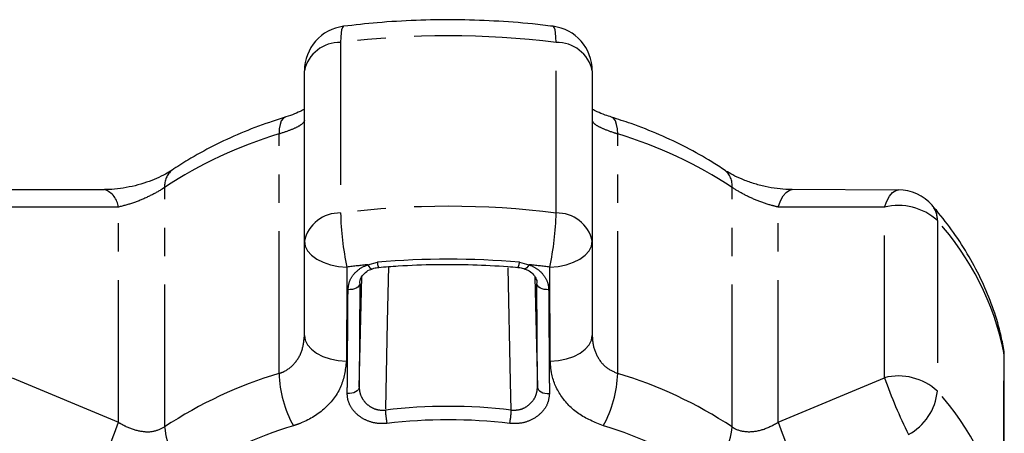
# Model space of a CAD drawing. Extents: x 9 to 411, y 34 to 237.
# Drawn here: x 367 to 411, y 216 to 235 of the extents above; entities that cross this region are included whole.
import ezdxf

# ---------------------------------------------------------------- set-up
doc = ezdxf.new("R2010")
doc.units = 0
doc.linetypes.add('PHANTOM', pattern=[12.7, 6.35, -1.27, 1.27, -1.27, 1.27, -1.27])
doc.layers.get('0').update_dxf_attribs({"linetype": 'CONTINUOUS'})

msp = doc.modelspace()

# ---------------------------------------------------------------- linework, layer by layer
at = {"color": 8, "linetype": 'PHANTOM'}
for p, q in [((381.774, 233.774), (381.774, 226.161)), ((391.4, 226.161), (391.4, 233.774)), ((379.023, 218.997), (379.023, 229.688)), ((394.151, 218.997), (394.151, 229.688)), ((373.916, 216.612), (373.916, 227.303)), ((399.258, 216.612), (399.258, 227.303)), ((371.85, 226.427), (367.108, 226.418)), ((371.85, 216.816), (371.85, 226.427)), ((406.066, 226.418), (401.324, 226.427)), ((401.324, 216.816), (401.324, 226.427)), ((406.066, 218.805), (406.066, 226.418)), ((408.431, 225.821), (408.431, 218.208)), ((382.99, 223.852), (383.416, 223.962)), ((389.758, 223.962), (390.184, 223.852)), ((382.607, 218.379), (382.717, 223.305)), ((382.632, 223.018), (382.607, 218.379)), ((390.457, 223.301), (390.567, 218.379)), ((390.567, 218.379), (390.542, 223.018)), ((411.406, 219.936), (411.386, 220.151)), ((411.406, 212.323), (411.406, 219.936)), ((411.421, 219.781), (411.406, 219.936)), ((367.108, 218.805), (371.85, 216.816)), ((401.324, 216.816), (406.066, 218.805))]:
    msp.add_line(p, q, dxfattribs=at)
at = {"color": 7, "linetype": 'CONTINUOUS'}
for p, q in [((380.159, 224.9), (380.159, 232.513)), ((393.015, 232.513), (393.015, 224.9)), ((371.233, 227.198), (366.486, 227.192)), ((406.687, 227.188), (401.943, 227.204)), ((380.159, 220.697), (380.159, 224.9)), ((393.015, 224.9), (393.015, 220.697)), ((411.421, 212.168), (411.421, 219.781))]:
    msp.add_line(p, q, dxfattribs=at)
at = {"color": 8, "linetype": 'PHANTOM', "flags": 128}
for points in [[(381.909, 234.497), (381.896, 234.493), (381.853, 234.446), (381.819, 234.347), (381.794, 234.2), (381.779, 234.007), (381.774, 233.774)], [(391.4, 233.774), (391.395, 234.007), (391.38, 234.2), (391.355, 234.347), (391.321, 234.446), (391.279, 234.493), (391.266, 234.497)], [(379.298, 230.44), (379.297, 230.44), (379.202, 230.382), (379.125, 230.274), (379.069, 230.119), (379.035, 229.923), (379.023, 229.688)], [(394.151, 229.688), (394.139, 229.923), (394.105, 230.119), (394.049, 230.274), (393.972, 230.382), (393.88, 230.439)], [(401.324, 226.427), (401.425, 226.702), (401.544, 226.923), (401.677, 227.084), (401.819, 227.179), (401.943, 227.204)], [(406.066, 226.418), (406.168, 226.695), (406.289, 226.918), (406.425, 227.079), (406.569, 227.172), (406.69, 227.195)], [(380.159, 224.9), (380.195, 224.682), (380.302, 224.471), (380.475, 224.276), (380.71, 224.104), (380.996, 223.96), (381.325, 223.85), (381.683, 223.778), (382.059, 223.747)], [(391.115, 223.747), (391.491, 223.778), (391.849, 223.85), (392.178, 223.96), (392.464, 224.104), (392.699, 224.276), (392.872, 224.471), (392.979, 224.682), (393.015, 224.9)], [(382.99, 223.852), (383.037, 223.775), (383.083, 223.717), (383.126, 223.68), (383.162, 223.666), (383.18, 223.669)], [(383.912, 223.767), (383.861, 221.307), (383.779, 217.362)], [(389.395, 217.362), (389.369, 218.627), (389.262, 223.769)], [(390.184, 223.852), (390.137, 223.775), (390.091, 223.717), (390.048, 223.68), (390.012, 223.666), (389.994, 223.669)], [(382.632, 223.018), (382.62, 222.96), (382.589, 222.905), (382.539, 222.855), (382.473, 222.812), (382.393, 222.777), (382.303, 222.752), (382.206, 222.738), (382.106, 222.736)], [(391.068, 222.736), (390.968, 222.738), (390.871, 222.752), (390.781, 222.777), (390.701, 222.812), (390.635, 222.855), (390.585, 222.905), (390.554, 222.96), (390.542, 223.018)], [(380.159, 220.697), (380.194, 220.479), (380.299, 220.27), (380.47, 220.075), (380.701, 219.903), (380.983, 219.759), (381.307, 219.648), (381.661, 219.574), (382.032, 219.539)], [(391.142, 219.539), (391.513, 219.574), (391.867, 219.648), (392.191, 219.759), (392.474, 219.903), (392.704, 220.075), (392.875, 220.27), (392.98, 220.479), (393.015, 220.697)], [(382.607, 218.379), (382.595, 218.321), (382.563, 218.265), (382.512, 218.214), (382.445, 218.17), (382.364, 218.136), (382.272, 218.111), (382.174, 218.098), (382.072, 218.096)], [(390.567, 218.379), (390.579, 218.321), (390.611, 218.265), (390.662, 218.214), (390.729, 218.17), (390.81, 218.136), (390.902, 218.111), (391, 218.098), (391.102, 218.096)]]:
    msp.add_lwpolyline(points, dxfattribs=at)
at = {"color": 7, "linetype": 'CONTINUOUS'}
for centre, start, end in [((382.159, 232.513), 97.188, 180), ((391.015, 232.513), 0, 82.812), ((406.684, 225.195), 40.8901, 89.832), ((409.421, 219.781), 0, 10.661)]:
    msp.add_arc(centre, 2, start, end, dxfattribs=at)
at = {"color": 8, "linetype": 'PHANTOM'}
for centre, radius, start, end in [((386.587, 195.431), 38.644, 82.845, 97.155), ((381.725, 232.172), 1.603, 88.2599, 167.7313), ((391.449, 232.172), 1.603, 12.2687, 91.7401), ((384.548, 211.197), 19.3, 106.6358, 123.4305), ((388.626, 211.197), 19.3, 56.5695, 73.3642), ((374.793, 227.384), 0.881, 128.4655, 185.2799), ((398.404, 227.394), 0.859, 353.9328, 52.3716), ((370.926, 226.327), 0.929, 6.1636, 70.683), ((407.42, 225.855), 1.012, 358.066, 39.9466), ((381.725, 224.559), 1.603, 88.2602, 167.731), ((386.587, 187.818), 38.644, 82.845, 97.155), ((393.677, 226.344), 11.904, 180.878, 192.6023), ((379.497, 226.344), 11.904, 347.3977, 359.122), ((391.449, 224.559), 1.603, 12.269, 91.7398), ((406.698, 223.941), 2.556, 47.3234, 104.3292), ((399.059, 217.389), 12.607, 11.655, 41.9769), ((383.777, 223.94), 0.362, 176.4916, 214.6716), ((386.587, 187.5), 36.6, 85.0292, 94.9708), ((389.396, 223.94), 0.363, 325.3695, 3.4812), ((386.514, 188.417), 35.61, 95.6797, 97.187), ((386.66, 188.417), 35.61, 82.813, 84.3203), ((384.548, 200.505), 19.3, 106.6358, 123.4306), ((384.345, 219.197), 5.325, 182.1555, 208.4805), ((388.829, 219.197), 5.325, 331.5195, 357.8445), ((388.626, 200.505), 19.3, 56.5694, 73.3642), ((406.698, 216.328), 2.556, 47.3236, 104.329), ((430.183, 227.47), 25.627, 199.7608, 205.9277), ((405.964, 218.449), 2.479, 298.2205, 354.4111), ((399.059, 209.776), 12.607, 11.6551, 41.9768), ((386.587, 193.533), 23.994, 83.2791, 96.7209), ((386.958, 217.416), 3.18, 180.9797, 191.8306), ((386.216, 217.416), 3.18, 348.1694, 359.0203), ((386.587, 193.505), 23.421, 83.2791, 96.7209), ((348.329, 225.171), 24.961, 334.1583, 340.4454), ((377.042, 216.844), 3.135, 184.2483, 229.0874), ((384.721, 199.732), 17.665, 106.6358, 123.4305), ((388.453, 199.732), 17.665, 56.5695, 73.3642), ((396.132, 216.844), 3.135, 310.9126, 355.7517), ((424.845, 225.171), 24.961, 199.5546, 205.8417)]:
    msp.add_arc(centre, radius, start, end, dxfattribs=at)
at = {"color": 7, "linetype": 'CONTINUOUS'}
for points, knots in [([(391.266, 234.497), (390.961, 234.533), (390.086, 234.637), (388.624, 234.747), (386.884, 234.802), (385.143, 234.774), (383.48, 234.676), (382.408, 234.554), (381.909, 234.497)], [0, 0, 0, 0, 0.098469, 0.283469, 0.468456, 0.653442, 0.838456, 1, 1, 1, 1]), ([(380.159, 230.801), (380.119, 230.777), (380.01, 230.712), (379.723, 230.587), (379.467, 230.487), (379.31, 230.445), (379.298, 230.442)], [0, 0, 0, 0, 0.2176628, 0.5940762, 0.9686783, 1, 1, 1, 1]), ([(393.881, 230.443), (393.784, 230.473), (393.54, 230.547), (393.24, 230.676), (393.085, 230.761), (393.015, 230.799)], [0, 0, 0, 0, 0.266345, 0.669853, 1, 1, 1, 1]), ([(379.299, 230.441), (379.062, 230.365), (378.384, 230.148), (377.303, 229.732), (376.086, 229.169), (375.068, 228.611), (374.478, 228.226), (374.245, 228.074)], [0, 0, 0, 0, 0.127429, 0.365798, 0.604645, 0.843858, 1, 1, 1, 1]), ([(398.929, 228.074), (398.737, 228.2), (398.192, 228.558), (397.23, 229.097), (396.026, 229.666), (394.901, 230.111), (394.168, 230.346), (393.875, 230.441)], [0, 0, 0, 0, 0.12879, 0.366514, 0.604333, 0.842185, 1, 1, 1, 1]), ([(374.239, 228.073), (374.218, 228.059), (374.122, 227.989), (373.856, 227.841), (373.455, 227.655), (372.979, 227.483), (372.462, 227.342), (371.935, 227.248), (371.514, 227.204), (371.299, 227.208), (371.236, 227.209)], [0, 0, 0, 0, 0.035407, 0.170639, 0.314396, 0.463315, 0.618864, 0.775672, 0.933804, 1, 1, 1, 1]), ([(401.939, 227.209), (401.885, 227.208), (401.683, 227.203), (401.275, 227.243), (400.745, 227.334), (400.21, 227.477), (399.71, 227.658), (399.302, 227.849), (399.041, 227.996), (398.952, 228.061), (398.936, 228.073)], [0, 0, 0, 0, 0.056521, 0.212074, 0.371049, 0.530559, 0.689138, 0.840807, 0.97008, 1, 1, 1, 1]), ([(411.386, 220.151), (411.34, 220.375), (411.213, 220.989), (410.91, 221.979), (410.446, 223.111), (409.865, 224.217), (409.179, 225.278), (408.6, 226.033), (408.259, 226.43), (408.196, 226.505)], [0, 0, 0, 0, 0.098949, 0.270918, 0.44352, 0.617289, 0.79238, 0.961248, 1, 1, 1, 1]), ([(383.479, 223.734), (383.768, 223.757), (384.608, 223.824), (386.009, 223.877), (387.646, 223.865), (388.875, 223.802), (389.546, 223.747), (389.695, 223.734)], [0, 0, 0, 0, 0.1401306, 0.4073033, 0.6745239, 0.9277043, 1, 1, 1, 1]), ([(382.632, 223.03), (382.632, 223.03), (382.626, 223.113), (382.672, 223.263), (382.822, 223.466), (383.001, 223.606), (383.142, 223.648), (383.183, 223.66)], [0, 0, 0, 0, 0.000436, 0.3392, 0.621167, 0.888932, 1, 1, 1, 1]), ([(383.118, 223.645), (383.165, 223.664), (383.276, 223.708), (383.406, 223.719), (383.482, 223.725)], [0, 0, 0, 0, 0.416989, 1, 1, 1, 1]), ([(389.629, 223.738), (389.68, 223.735), (389.809, 223.727), (389.923, 223.686), (389.992, 223.661)], [0, 0, 0, 0, 0.396173, 1, 1, 1, 1]), ([(389.99, 223.659), (390.04, 223.644), (390.19, 223.596), (390.372, 223.448), (390.502, 223.248), (390.557, 223.106), (390.541, 223.026), (390.54, 223.023)], [0, 0, 0, 0, 0.134152, 0.404176, 0.683814, 0.988354, 1, 1, 1, 1])]:
    msp.add_open_spline(points, degree=3, knots=knots, dxfattribs=at)
at = {"color": 8, "linetype": 'PHANTOM'}
for points, knots in [([(380.159, 230.307), (380.154, 230.282), (380.14, 230.204), (379.971, 230.061), (379.591, 229.876), (379.211, 229.75), (379.023, 229.688)], [0, 0, 0, 0, 0.14425, 0.443471, 0.725512, 1, 1, 1, 1]), ([(394.151, 229.688), (394.093, 229.707), (393.832, 229.789), (393.427, 229.944), (393.08, 230.137), (393.037, 230.25), (393.015, 230.307)], [0, 0, 0, 0, 0.082328, 0.371654, 0.681065, 1, 1, 1, 1]), ([(373.916, 227.303), (373.87, 227.273), (373.661, 227.136), (373.19, 226.882), (372.507, 226.593), (372.071, 226.483), (371.85, 226.427)], [0, 0, 0, 0, 0.082329, 0.371653, 0.681065, 1, 1, 1, 1]), ([(401.324, 226.427), (401.227, 226.449), (400.926, 226.519), (400.394, 226.703), (399.76, 226.991), (399.424, 227.2), (399.258, 227.303)], [0, 0, 0, 0, 0.144249, 0.443471, 0.725511, 1, 1, 1, 1]), ([(382.059, 223.747), (382.053, 222.658), (382.046, 221.255), (382.035, 219.854), (382.032, 219.539)], [0, 0, 0, 0, 0.7753804, 1, 1, 1, 1]), ([(382.106, 222.736), (382.124, 222.88), (382.161, 223.167), (382.434, 223.54), (382.741, 223.755), (382.943, 223.833), (382.99, 223.852)], [0, 0, 0, 0, 0.304235, 0.609138, 0.90932, 1, 1, 1, 1]), ([(390.184, 223.852), (390.2, 223.846), (390.365, 223.785), (390.653, 223.618), (390.944, 223.282), (391.057, 222.968), (391.066, 222.782), (391.068, 222.736)], [0, 0, 0, 0, 0.0300147, 0.316335, 0.6058946, 0.90242, 1, 1, 1, 1]), ([(391.142, 219.539), (391.134, 220.626), (391.124, 222.028), (391.117, 223.431), (391.115, 223.747)], [0, 0, 0, 0, 0.775382, 1, 1, 1, 1]), ([(382.072, 218.096), (382.075, 218.367), (382.085, 219.724), (382.096, 221.271), (382.105, 222.547), (382.106, 222.736)], [0, 0, 0, 0, 0.175659, 0.878294, 1, 1, 1, 1]), ([(391.068, 222.736), (391.07, 222.464), (391.079, 221.104), (391.09, 219.557), (391.1, 218.284), (391.102, 218.096)], [0, 0, 0, 0, 0.175658, 0.878293, 1, 1, 1, 1]), ([(379.023, 218.997), (379.081, 219.017), (379.342, 219.108), (379.747, 219.42), (380.094, 220.005), (380.137, 220.464), (380.159, 220.697)], [0, 0, 0, 0, 0.082329, 0.371655, 0.681065, 1, 1, 1, 1]), ([(393.015, 220.697), (393.02, 220.592), (393.034, 220.268), (393.203, 219.764), (393.583, 219.251), (393.963, 219.081), (394.151, 218.997)], [0, 0, 0, 0, 0.14425, 0.44347, 0.725511, 1, 1, 1, 1]), ([(382.032, 219.539), (381.983, 219.158), (381.883, 218.39), (381.14, 217.414), (380.316, 216.879), (379.783, 216.698), (379.664, 216.658)], [0, 0, 0, 0, 0.303776, 0.611412, 0.912925, 1, 1, 1, 1]), ([(393.51, 216.658), (393.124, 216.816), (392.356, 217.131), (391.555, 217.989), (391.187, 218.834), (391.153, 219.368), (391.142, 219.539)], [0, 0, 0, 0, 0.288696, 0.57427, 0.86372, 1, 1, 1, 1]), ([(382.607, 218.379), (382.608, 218.345), (382.612, 218.202), (382.684, 217.955), (382.874, 217.678), (383.139, 217.474), (383.452, 217.352), (383.67, 217.359), (383.779, 217.362)], [0, 0, 0, 0, 0.062866, 0.266106, 0.460516, 0.644738, 0.823126, 1, 1, 1, 1]), ([(389.395, 217.362), (389.514, 217.359), (389.75, 217.354), (390.086, 217.501), (390.353, 217.736), (390.534, 218.043), (390.556, 218.267), (390.567, 218.379)], [0, 0, 0, 0, 0.192947, 0.384477, 0.586237, 0.79269, 1, 1, 1, 1]), ([(383.846, 216.764), (383.682, 216.759), (383.355, 216.747), (382.881, 216.902), (382.48, 217.167), (382.19, 217.533), (382.08, 217.861), (382.074, 218.051), (382.072, 218.096)], [0, 0, 0, 0, 0.182225, 0.36396, 0.548311, 0.739809, 0.938493, 1, 1, 1, 1]), ([(391.102, 218.096), (391.085, 217.947), (391.051, 217.649), (390.775, 217.243), (390.369, 216.936), (389.861, 216.75), (389.507, 216.759), (389.328, 216.764)], [0, 0, 0, 0, 0.202624, 0.405374, 0.60654, 0.801261, 1, 1, 1, 1]), ([(371.85, 216.816), (371.948, 216.759), (372.249, 216.583), (372.78, 216.405), (373.414, 216.366), (373.75, 216.53), (373.916, 216.612)], [0, 0, 0, 0, 0.14425, 0.443472, 0.725513, 1, 1, 1, 1]), ([(399.258, 216.612), (399.305, 216.583), (399.513, 216.455), (399.984, 216.358), (400.667, 216.462), (401.103, 216.697), (401.324, 216.816)], [0, 0, 0, 0, 0.082328, 0.371653, 0.681064, 1, 1, 1, 1])]:
    msp.add_open_spline(points, degree=3, knots=knots, dxfattribs=at)

doc.saveas('drawing.dxf')
